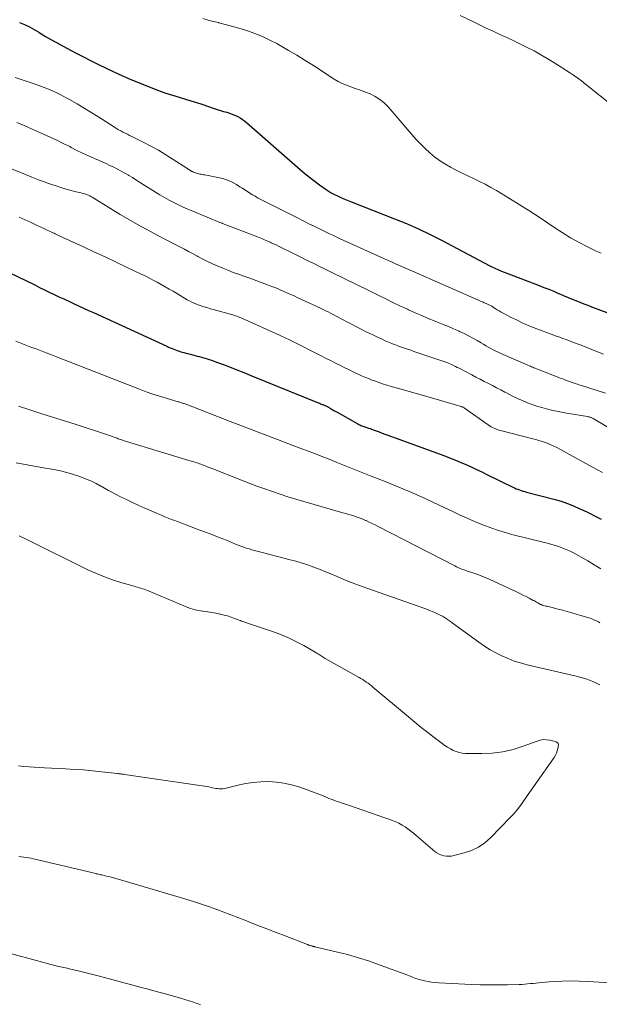
# Model space of a CAD drawing. Units: feet. Extents: x 2005000 to 2010030, y 535000 to 540000.
# Drawn here: x 2005550 to 2005655, y 537104 to 537282 of the extents above; entities that cross this region are included whole.
import ezdxf

# ---------------------------------------------------------------- set-up
doc = ezdxf.new("R2010")
doc.units = ezdxf.units.FT
doc.header["$LTSCALE"] = 100
doc.header["$MEASUREMENT"] = 0
doc.layers.add('CONTOUR INDEX', color=32, linetype='Continuous', lineweight=25)
doc.layers.add('CONTOUR INTERMEDIATE', color=40, linetype='Continuous', lineweight=15)

msp = doc.modelspace()

# ---------------------------------------------------------------- linework, layer by layer
at = {"layer": 'CONTOUR INDEX', "flags": 128}
for points, elevation in [([(2005550.03, 537281.48), (2005550.93, 537281.08), (2005551.81, 537280.66), (2005552.67, 537280.19), (2005553.51, 537279.69), (2005553.76, 537279.54), (2005554.73, 537278.95), (2005555.7, 537278.38), (2005556.68, 537277.82), (2005557.68, 537277.28), (2005558.03, 537277.1), (2005559.21, 537276.47), (2005560.38, 537275.86), (2005561.57, 537275.25), (2005562.75, 537274.64), (2005564.08, 537273.96), (2005565.95, 537273.05), (2005567.83, 537272.17), (2005569.73, 537271.34), (2005571.65, 537270.55), (2005575.17, 537269.17), (2005576.13, 537268.81), (2005577.1, 537268.47), (2005578.07, 537268.16), (2005579.05, 537267.87), (2005580.04, 537267.59), (2005581.02, 537267.3), (2005581.99, 537266.99), (2005582.96, 537266.68), (2005585.21, 537265.92), (2005585.77, 537265.73), (2005586.34, 537265.55), (2005586.91, 537265.38), (2005587.48, 537265.2), (2005587.69, 537265.14), (2005588.15, 537264.99), (2005588.6, 537264.83), (2005589.05, 537264.63), (2005589.49, 537264.42), (2005589.91, 537264.18), (2005590.32, 537263.93), (2005590.7, 537263.64), (2005591.08, 537263.33), (2005600.26, 537255.28), (2005601.24, 537254.45), (2005602.23, 537253.63), (2005603.24, 537252.85), (2005604.27, 537252.08), (2005605.32, 537251.33), (2005605.84, 537250.97), (2005606.39, 537250.64), (2005606.95, 537250.34), (2005607.52, 537250.06), (2005608.1, 537249.8), (2005608.69, 537249.55), (2005609.28, 537249.31), (2005609.87, 537249.07), (2005617.85, 537245.95), (2005620.01, 537245.06), (2005622.15, 537244.12), (2005624.26, 537243.11), (2005626.35, 537242.05), (2005635.05, 537237.44), (2005635.31, 537237.31), (2005635.57, 537237.18), (2005635.84, 537237.05), (2005636.1, 537236.93), (2005636.38, 537236.8), (2005636.51, 537236.74), (2005636.64, 537236.69), (2005636.77, 537236.63), (2005636.91, 537236.58), (2005643.98, 537233.87), (2005644.86, 537233.52), (2005645.74, 537233.17), (2005646.62, 537232.81), (2005647.49, 537232.44), (2005647.84, 537232.3), (2005648.54, 537232), (2005649.24, 537231.71), (2005649.95, 537231.41), (2005650.65, 537231.12), (2005651.36, 537230.84), (2005652.07, 537230.56), (2005652.78, 537230.28), (2005653.49, 537230.01), (2005656.24, 537228.98)], 900), ([(2005548.15, 537236.21), (2005552.76, 537233.95), (2005553.63, 537233.52), (2005554.51, 537233.09), (2005555.39, 537232.67), (2005556.27, 537232.25), (2005557.14, 537231.83), (2005558.03, 537231.42), (2005558.91, 537231), (2005559.79, 537230.59), (2005560.69, 537230.18), (2005561.58, 537229.77), (2005562.47, 537229.36), (2005563.36, 537228.95), (2005576.66, 537222.85), (2005576.97, 537222.71), (2005577.28, 537222.58), (2005577.6, 537222.44), (2005577.91, 537222.31), (2005578.23, 537222.19), (2005578.55, 537222.07), (2005578.87, 537221.97), (2005579.2, 537221.87), (2005579.74, 537221.73), (2005580.34, 537221.57), (2005580.94, 537221.41), (2005581.54, 537221.25), (2005582.14, 537221.1), (2005582.53, 537221), (2005583.32, 537220.78), (2005584.11, 537220.55), (2005584.89, 537220.29), (2005585.66, 537220.01), (2005586.71, 537219.61), (2005588.01, 537219.11), (2005589.3, 537218.61), (2005590.58, 537218.1), (2005591.87, 537217.58), (2005603.88, 537212.69), (2005604.07, 537212.62), (2005604.26, 537212.54), (2005604.44, 537212.47), (2005604.63, 537212.39), (2005604.75, 537212.35), (2005604.88, 537212.3), (2005605.01, 537212.24), (2005605.13, 537212.19), (2005605.26, 537212.13), (2005605.39, 537212.07), (2005605.51, 537212.01), (2005605.64, 537211.94), (2005605.76, 537211.88), (2005606.2, 537211.63), (2005606.54, 537211.43), (2005606.88, 537211.24), (2005607.23, 537211.05), (2005607.57, 537210.85), (2005611.19, 537208.8), (2005611.36, 537208.71), (2005611.54, 537208.62), (2005611.72, 537208.54), (2005611.9, 537208.46), (2005612.08, 537208.39), (2005612.27, 537208.33), (2005612.46, 537208.26), (2005612.64, 537208.2), (2005612.84, 537208.14), (2005613.12, 537208.04), (2005613.41, 537207.95), (2005613.69, 537207.85), (2005613.97, 537207.75), (2005614.49, 537207.55), (2005615.03, 537207.35), (2005615.57, 537207.15), (2005616.11, 537206.96), (2005616.65, 537206.76), (2005626.76, 537203.08), (2005627.76, 537202.7), (2005628.75, 537202.31), (2005629.73, 537201.9), (2005630.71, 537201.47), (2005631.67, 537201.03), (2005632.64, 537200.58), (2005633.6, 537200.12), (2005634.56, 537199.65), (2005639.22, 537197.36), (2005639.53, 537197.22), (2005639.83, 537197.09), (2005640.14, 537196.97), (2005640.45, 537196.86), (2005640.77, 537196.76), (2005641.09, 537196.66), (2005641.41, 537196.57), (2005641.73, 537196.48), (2005646.87, 537195.13), (2005648, 537194.8), (2005649.1, 537194.43), (2005650.19, 537194), (2005651.26, 537193.53), (2005652.1, 537193.12), (2005652.73, 537192.82), (2005653.37, 537192.51), (2005654, 537192.2), (2005654.63, 537191.88), (2005655.22, 537191.58)], 920)]:
    msp.add_lwpolyline(points, dxfattribs=dict(at, elevation=elevation))
at = {"layer": 'CONTOUR INTERMEDIATE', "flags": 128}
for points, elevation in [([(2005583.18, 537282.16), (2005584.58, 537281.78), (2005585.98, 537281.43), (2005586.07, 537281.4), (2005587.43, 537281.06), (2005588.77, 537280.69), (2005590.11, 537280.29), (2005591.44, 537279.88), (2005592.76, 537279.4), (2005594.05, 537278.88), (2005595.3, 537278.29), (2005596.54, 537277.64), (2005597.16, 537277.3), (2005598.68, 537276.42), (2005600.19, 537275.53), (2005601.68, 537274.61), (2005603.16, 537273.67), (2005606.93, 537271.22), (2005607.65, 537270.8), (2005608.38, 537270.41), (2005609.14, 537270.09), (2005609.93, 537269.8), (2005610.72, 537269.54), (2005611.51, 537269.27), (2005612.29, 537268.97), (2005613.07, 537268.67), (2005613.42, 537268.53), (2005614.33, 537268.08), (2005615.18, 537267.55), (2005615.95, 537266.91), (2005616.66, 537266.19), (2005620.98, 537261.16), (2005621.75, 537260.31), (2005622.53, 537259.47), (2005623.35, 537258.67), (2005624.2, 537257.89), (2005625.08, 537257.16), (2005625.99, 537256.48), (2005626.95, 537255.86), (2005627.94, 537255.28), (2005627.97, 537255.26), (2005629, 537254.72), (2005630.04, 537254.2), (2005631.09, 537253.69), (2005632.14, 537253.2), (2005633.19, 537252.69), (2005634.23, 537252.17), (2005635.25, 537251.61), (2005636.26, 537251.03), (2005638.66, 537249.59), (2005640.39, 537248.53), (2005642.11, 537247.44), (2005643.81, 537246.33), (2005645.5, 537245.19), (2005646.63, 537244.42), (2005648.13, 537243.43), (2005649.66, 537242.49), (2005651.23, 537241.62), (2005652.83, 537240.8), (2005654.28, 537240.1), (2005655.19, 537239.69)], 896), ([(2005629.7, 537282.73), (2005631.98, 537281.61), (2005633.21, 537281.01), (2005634.44, 537280.43), (2005635.67, 537279.86), (2005636.91, 537279.29), (2005638.15, 537278.73), (2005639.39, 537278.15), (2005640.61, 537277.56), (2005641.83, 537276.95), (2005641.85, 537276.94), (2005643.07, 537276.3), (2005644.28, 537275.63), (2005645.46, 537274.93), (2005646.63, 537274.21), (2005649.47, 537272.4), (2005650.22, 537271.91), (2005650.96, 537271.4), (2005651.68, 537270.87), (2005652.39, 537270.32), (2005657.4, 537266.31)], 892), ([(2005549.23, 537271.49), (2005550.15, 537271.19), (2005553.04, 537270.23), (2005554.47, 537269.71), (2005555.86, 537269.14), (2005557.23, 537268.49), (2005558.57, 537267.78), (2005558.92, 537267.58), (2005560.42, 537266.72), (2005561.9, 537265.85), (2005563.37, 537264.94), (2005564.82, 537264.03), (2005567.17, 537262.52), (2005567.55, 537262.28), (2005567.94, 537262.06), (2005568.33, 537261.84), (2005568.72, 537261.63), (2005569.12, 537261.43), (2005569.52, 537261.23), (2005569.92, 537261.03), (2005570.32, 537260.83), (2005572.35, 537259.82), (2005573.74, 537259.09), (2005575.12, 537258.33), (2005576.48, 537257.52), (2005577.82, 537256.69), (2005580.26, 537255.11), (2005580.4, 537255.02), (2005580.54, 537254.93), (2005580.68, 537254.84), (2005580.82, 537254.75), (2005580.92, 537254.68), (2005581.01, 537254.62), (2005581.1, 537254.57), (2005581.19, 537254.52), (2005581.28, 537254.47), (2005581.38, 537254.42), (2005581.48, 537254.38), (2005581.57, 537254.34), (2005581.67, 537254.3), (2005581.85, 537254.24), (2005582.04, 537254.17), (2005582.24, 537254.11), (2005582.43, 537254.06), (2005582.63, 537254.02), (2005582.66, 537254.02), (2005582.87, 537253.98), (2005583.08, 537253.94), (2005583.29, 537253.9), (2005583.5, 537253.86), (2005585.9, 537253.42), (2005586.78, 537253.21), (2005587.63, 537252.93), (2005588.44, 537252.56), (2005589.24, 537252.13), (2005589.86, 537251.74), (2005590.32, 537251.46), (2005590.78, 537251.17), (2005591.23, 537250.88), (2005591.68, 537250.58), (2005592.13, 537250.29), (2005592.6, 537250.01), (2005593.07, 537249.75), (2005593.54, 537249.5), (2005600.41, 537246.02), (2005601.05, 537245.69), (2005601.69, 537245.37), (2005602.33, 537245.05), (2005602.97, 537244.73), (2005603.05, 537244.69), (2005603.66, 537244.39), (2005604.26, 537244.1), (2005604.86, 537243.8), (2005605.47, 537243.51), (2005606.07, 537243.23), (2005606.68, 537242.94), (2005607.29, 537242.66), (2005607.9, 537242.38), (2005616.71, 537238.39), (2005617.19, 537238.18), (2005617.67, 537237.96), (2005618.15, 537237.74), (2005618.64, 537237.52), (2005619.12, 537237.31), (2005619.6, 537237.09), (2005620.09, 537236.88), (2005620.57, 537236.67), (2005633.7, 537230.89), (2005633.88, 537230.82), (2005634.06, 537230.74), (2005634.25, 537230.66), (2005634.43, 537230.59), (2005634.52, 537230.56), (2005634.65, 537230.5), (2005634.79, 537230.44), (2005634.92, 537230.38), (2005635.05, 537230.31), (2005635.18, 537230.24), (2005635.31, 537230.17), (2005635.43, 537230.1), (2005635.56, 537230.02), (2005636.02, 537229.71), (2005636.38, 537229.48), (2005636.74, 537229.26), (2005637.11, 537229.05), (2005637.48, 537228.85), (2005638.82, 537228.15), (2005639.87, 537227.62), (2005640.93, 537227.12), (2005642.02, 537226.65), (2005643.11, 537226.21), (2005646.64, 537224.87), (2005647.09, 537224.71), (2005647.53, 537224.54), (2005647.98, 537224.38), (2005648.43, 537224.22), (2005648.87, 537224.07), (2005649.32, 537223.91), (2005649.76, 537223.74), (2005650.21, 537223.57), (2005651.43, 537223.1), (2005652.48, 537222.69), (2005653.52, 537222.28), (2005654.57, 537221.86), (2005655.61, 537221.42)], 904), ([(2005549.53, 537263.33), (2005550.86, 537262.79), (2005552.19, 537262.23), (2005554.34, 537261.27), (2005555.54, 537260.72), (2005556.73, 537260.16), (2005557.9, 537259.58), (2005559.08, 537258.99), (2005559.35, 537258.85), (2005560.39, 537258.32), (2005561.43, 537257.81), (2005562.49, 537257.33), (2005563.55, 537256.85), (2005564.29, 537256.53), (2005564.98, 537256.22), (2005565.68, 537255.91), (2005566.37, 537255.6), (2005567.06, 537255.27), (2005567.74, 537254.93), (2005568.42, 537254.58), (2005569.08, 537254.2), (2005569.73, 537253.81), (2005569.76, 537253.79), (2005570.42, 537253.38), (2005571.07, 537252.96), (2005571.73, 537252.54), (2005572.39, 537252.13), (2005574.6, 537250.73), (2005575.4, 537250.24), (2005576.22, 537249.76), (2005577.05, 537249.3), (2005577.89, 537248.86), (2005578.74, 537248.45), (2005579.59, 537248.05), (2005580.46, 537247.66), (2005581.33, 537247.3), (2005586.56, 537245.17), (2005586.57, 537245.17), (2005586.59, 537245.16), (2005586.6, 537245.16), (2005586.62, 537245.15), (2005586.68, 537245.13), (2005586.7, 537245.12), (2005586.71, 537245.11), (2005586.73, 537245.11), (2005586.74, 537245.1), (2005593.08, 537242.64), (2005593.64, 537242.41), (2005594.21, 537242.18), (2005594.76, 537241.94), (2005595.32, 537241.7), (2005595.51, 537241.61), (2005595.97, 537241.4), (2005596.42, 537241.19), (2005596.88, 537240.97), (2005597.33, 537240.75), (2005599.34, 537239.75), (2005600.63, 537239.1), (2005601.93, 537238.46), (2005603.23, 537237.82), (2005604.53, 537237.18), (2005604.9, 537236.99), (2005606.01, 537236.45), (2005607.12, 537235.9), (2005608.23, 537235.36), (2005609.35, 537234.81), (2005610.46, 537234.27), (2005611.57, 537233.72), (2005612.68, 537233.18), (2005613.79, 537232.63), (2005615.11, 537231.97), (2005616.37, 537231.36), (2005617.64, 537230.74), (2005618.91, 537230.14), (2005620.18, 537229.55), (2005620.36, 537229.47), (2005621.55, 537228.93), (2005622.75, 537228.4), (2005623.95, 537227.9), (2005625.16, 537227.4), (2005625.73, 537227.17), (2005626.66, 537226.8), (2005627.58, 537226.42), (2005628.5, 537226.03), (2005629.42, 537225.63), (2005629.59, 537225.56), (2005630.41, 537225.18), (2005631.22, 537224.78), (2005632.02, 537224.35), (2005632.8, 537223.89), (2005633.49, 537223.48), (2005633.92, 537223.22), (2005634.36, 537222.96), (2005634.8, 537222.71), (2005635.24, 537222.46), (2005635.69, 537222.22), (2005636.14, 537221.99), (2005636.6, 537221.77), (2005637.06, 537221.56), (2005641.97, 537219.44), (2005642.19, 537219.34), (2005642.4, 537219.25), (2005642.62, 537219.16), (2005642.83, 537219.06), (2005643.05, 537218.97), (2005643.27, 537218.88), (2005643.49, 537218.79), (2005643.7, 537218.71), (2005647.88, 537217.08), (2005648.26, 537216.94), (2005648.64, 537216.79), (2005649.02, 537216.65), (2005649.41, 537216.5), (2005649.68, 537216.4), (2005649.93, 537216.31), (2005650.18, 537216.23), (2005650.43, 537216.14), (2005650.68, 537216.06), (2005650.93, 537215.99), (2005651.18, 537215.91), (2005651.43, 537215.83), (2005651.68, 537215.75), (2005656, 537214.4)], 908), ([(2005543.12, 537257.12), (2005551.09, 537253.92), (2005552.26, 537253.46), (2005553.44, 537253.01), (2005554.62, 537252.57), (2005555.8, 537252.15), (2005556.43, 537251.93), (2005557.31, 537251.63), (2005558.2, 537251.36), (2005559.09, 537251.12), (2005559.99, 537250.89), (2005561.31, 537250.58), (2005561.55, 537250.52), (2005561.79, 537250.45), (2005562.02, 537250.37), (2005562.25, 537250.28), (2005562.48, 537250.18), (2005562.7, 537250.08), (2005562.92, 537249.96), (2005563.13, 537249.84), (2005568.22, 537246.73), (2005569.76, 537245.81), (2005571.32, 537244.91), (2005572.89, 537244.05), (2005574.47, 537243.2), (2005576.18, 537242.31), (2005576.92, 537241.93), (2005577.65, 537241.55), (2005578.39, 537241.17), (2005579.13, 537240.79), (2005579.86, 537240.41), (2005580.59, 537240.02), (2005581.32, 537239.63), (2005582.05, 537239.23), (2005582.29, 537239.1), (2005583.15, 537238.64), (2005584.01, 537238.21), (2005584.89, 537237.8), (2005585.77, 537237.41), (2005586.76, 537236.99), (2005587.7, 537236.61), (2005588.64, 537236.24), (2005589.59, 537235.89), (2005590.55, 537235.56), (2005591.5, 537235.23), (2005592.46, 537234.89), (2005593.41, 537234.54), (2005594.35, 537234.18), (2005595.67, 537233.67), (2005596.35, 537233.41), (2005597.02, 537233.13), (2005597.7, 537232.85), (2005598.37, 537232.56), (2005599.03, 537232.26), (2005599.7, 537231.96), (2005600.36, 537231.65), (2005601.02, 537231.34), (2005604.46, 537229.73), (2005604.92, 537229.51), (2005605.37, 537229.29), (2005605.83, 537229.07), (2005606.28, 537228.84), (2005606.73, 537228.61), (2005607.18, 537228.38), (2005607.64, 537228.14), (2005608.09, 537227.91), (2005612.96, 537225.38), (2005613.78, 537224.97), (2005614.61, 537224.56), (2005615.45, 537224.18), (2005616.29, 537223.81), (2005616.9, 537223.55), (2005617.44, 537223.32), (2005617.99, 537223.1), (2005618.54, 537222.9), (2005619.1, 537222.7), (2005619.65, 537222.51), (2005620.21, 537222.32), (2005620.77, 537222.13), (2005621.32, 537221.94), (2005626.76, 537220.1), (2005627.11, 537219.97), (2005627.46, 537219.84), (2005627.81, 537219.69), (2005628.16, 537219.54), (2005628.5, 537219.38), (2005628.84, 537219.21), (2005629.18, 537219.04), (2005629.52, 537218.87), (2005631.83, 537217.67), (2005632.57, 537217.28), (2005633.32, 537216.9), (2005634.06, 537216.51), (2005634.81, 537216.13), (2005635.55, 537215.74), (2005636.3, 537215.35), (2005637.04, 537214.96), (2005637.77, 537214.56), (2005637.84, 537214.53), (2005638.61, 537214.13), (2005639.39, 537213.74), (2005640.18, 537213.37), (2005640.98, 537213.03), (2005641.89, 537212.65), (2005642.74, 537212.32), (2005643.59, 537212.01), (2005644.46, 537211.75), (2005645.34, 537211.51), (2005646.23, 537211.3), (2005647.12, 537211.11), (2005648.01, 537210.93), (2005648.91, 537210.77), (2005652.75, 537210.13), (2005652.88, 537210.11), (2005653.01, 537210.08), (2005653.14, 537210.04), (2005653.27, 537210), (2005653.39, 537209.96), (2005653.51, 537209.91), (2005653.63, 537209.85), (2005653.75, 537209.78), (2005660.74, 537205.62)], 912), ([(2005549.92, 537246.21), (2005551.02, 537245.73), (2005552.12, 537245.24), (2005553.21, 537244.74), (2005554.3, 537244.23), (2005556.02, 537243.41), (2005556.25, 537243.31), (2005556.48, 537243.2), (2005556.7, 537243.09), (2005556.93, 537242.98), (2005557.16, 537242.87), (2005557.38, 537242.77), (2005557.61, 537242.66), (2005557.84, 537242.56), (2005561.44, 537240.91), (2005563.45, 537239.97), (2005565.47, 537239.04), (2005567.48, 537238.09), (2005569.49, 537237.14), (2005572.02, 537235.94), (2005572.76, 537235.58), (2005573.49, 537235.21), (2005574.21, 537234.83), (2005574.93, 537234.44), (2005575.65, 537234.03), (2005576.36, 537233.63), (2005577.07, 537233.22), (2005577.78, 537232.81), (2005580.36, 537231.29), (2005580.76, 537231.07), (2005581.16, 537230.87), (2005581.57, 537230.68), (2005581.99, 537230.51), (2005582.5, 537230.32), (2005583.18, 537230.08), (2005583.86, 537229.85), (2005584.55, 537229.64), (2005585.25, 537229.44), (2005588.34, 537228.6), (2005588.59, 537228.53), (2005588.84, 537228.45), (2005589.09, 537228.37), (2005589.34, 537228.28), (2005589.59, 537228.19), (2005589.83, 537228.09), (2005590.08, 537227.99), (2005590.32, 537227.89), (2005597.02, 537224.88), (2005597.28, 537224.77), (2005597.54, 537224.65), (2005597.8, 537224.53), (2005598.06, 537224.4), (2005598.32, 537224.28), (2005598.58, 537224.16), (2005598.83, 537224.03), (2005599.09, 537223.9), (2005604.54, 537221.11), (2005605.45, 537220.65), (2005606.35, 537220.2), (2005607.26, 537219.75), (2005608.17, 537219.3), (2005608.75, 537219.01), (2005609.37, 537218.71), (2005609.99, 537218.41), (2005610.61, 537218.11), (2005611.23, 537217.82), (2005611.86, 537217.54), (2005612.49, 537217.26), (2005613.13, 537217), (2005613.76, 537216.75), (2005614.05, 537216.64), (2005614.85, 537216.35), (2005615.64, 537216.07), (2005616.45, 537215.82), (2005617.25, 537215.59), (2005618.61, 537215.21), (2005620.09, 537214.8), (2005621.58, 537214.38), (2005623.06, 537213.95), (2005624.54, 537213.52), (2005629.86, 537211.95), (2005629.96, 537211.92), (2005630.06, 537211.88), (2005630.16, 537211.85), (2005630.26, 537211.81), (2005630.45, 537211.72), (2005630.52, 537211.68), (2005634.78, 537208.63), (2005635.04, 537208.46), (2005635.3, 537208.3), (2005635.58, 537208.15), (2005635.85, 537208.01), (2005636.14, 537207.89), (2005636.43, 537207.78), (2005636.73, 537207.69), (2005637.02, 537207.6), (2005642.84, 537206.11), (2005643.4, 537205.97), (2005643.96, 537205.81), (2005644.51, 537205.64), (2005645.06, 537205.46), (2005645.6, 537205.26), (2005646.13, 537205.04), (2005646.66, 537204.79), (2005647.17, 537204.53), (2005653.67, 537201), (2005654.57, 537200.51), (2005655.46, 537200.01)], 916), ([(2005549.32, 537223.78), (2005550.24, 537223.43), (2005551.16, 537223.08), (2005552.08, 537222.72), (2005553.01, 537222.37), (2005553.93, 537222.02), (2005554.85, 537221.67), (2005555.77, 537221.31), (2005556.69, 537220.95), (2005571.73, 537215.08), (2005572.93, 537214.63), (2005574.13, 537214.21), (2005575.34, 537213.81), (2005576.56, 537213.44), (2005578.69, 537212.82), (2005578.85, 537212.78), (2005579.01, 537212.73), (2005579.16, 537212.68), (2005579.32, 537212.63), (2005579.48, 537212.59), (2005579.64, 537212.53), (2005579.8, 537212.48), (2005579.95, 537212.42), (2005588.6, 537209.08), (2005591.28, 537208.05), (2005593.97, 537207.02), (2005596.65, 537205.99), (2005599.34, 537204.97), (2005603.86, 537203.26), (2005604.29, 537203.1), (2005604.72, 537202.93), (2005605.14, 537202.76), (2005605.56, 537202.59), (2005605.99, 537202.41), (2005606.41, 537202.24), (2005606.83, 537202.07), (2005607.26, 537201.9), (2005608.81, 537201.27), (2005610.01, 537200.79), (2005611.21, 537200.32), (2005612.41, 537199.84), (2005613.61, 537199.37), (2005616.15, 537198.37), (2005618.61, 537197.37), (2005621.06, 537196.34), (2005623.48, 537195.25), (2005625.89, 537194.13), (2005628.39, 537192.93), (2005629.68, 537192.32), (2005630.98, 537191.73), (2005632.3, 537191.16), (2005633.62, 537190.61), (2005634.95, 537190.1), (2005636.3, 537189.62), (2005637.67, 537189.2), (2005639.04, 537188.82), (2005645.46, 537187.2), (2005646.09, 537187.04), (2005646.71, 537186.86), (2005647.34, 537186.66), (2005647.95, 537186.46), (2005648.56, 537186.23), (2005649.16, 537185.98), (2005649.75, 537185.7), (2005650.32, 537185.39), (2005651.58, 537184.69), (2005652.77, 537184), (2005653.95, 537183.3), (2005655.12, 537182.58)], 924), ([(2005549.84, 537212.01), (2005551.86, 537211.35), (2005553.87, 537210.71), (2005560.23, 537208.69), (2005560.97, 537208.45), (2005561.71, 537208.22), (2005562.44, 537207.98), (2005563.18, 537207.75), (2005563.91, 537207.51), (2005564.64, 537207.26), (2005565.38, 537207.01), (2005566.1, 537206.76), (2005567.66, 537206.2), (2005567.87, 537206.12), (2005568.09, 537206.05), (2005568.3, 537205.97), (2005568.51, 537205.9), (2005568.73, 537205.83), (2005568.94, 537205.76), (2005569.16, 537205.69), (2005569.37, 537205.62), (2005581.06, 537202.09), (2005581.31, 537202.01), (2005581.56, 537201.93), (2005581.81, 537201.85), (2005582.06, 537201.77), (2005582.31, 537201.68), (2005582.56, 537201.59), (2005582.8, 537201.5), (2005583.05, 537201.41), (2005583.26, 537201.33), (2005583.61, 537201.2), (2005583.97, 537201.07), (2005584.32, 537200.93), (2005584.67, 537200.79), (2005590.18, 537198.62), (2005591.56, 537198.09), (2005592.95, 537197.56), (2005594.35, 537197.05), (2005595.75, 537196.55), (2005597.15, 537196.07), (2005598.56, 537195.61), (2005599.98, 537195.17), (2005601.41, 537194.75), (2005608.51, 537192.73), (2005609.03, 537192.58), (2005609.55, 537192.43), (2005610.06, 537192.27), (2005610.58, 537192.1), (2005611.09, 537191.93), (2005611.6, 537191.75), (2005612.1, 537191.55), (2005612.6, 537191.35), (2005612.72, 537191.3), (2005613.27, 537191.05), (2005613.82, 537190.8), (2005614.36, 537190.54), (2005614.9, 537190.26), (2005628.74, 537183.1), (2005629.02, 537182.97), (2005629.3, 537182.83), (2005629.58, 537182.71), (2005629.87, 537182.59), (2005630.16, 537182.48), (2005630.45, 537182.38), (2005630.74, 537182.27), (2005631.04, 537182.18), (2005631.97, 537181.87), (2005632.73, 537181.61), (2005633.48, 537181.33), (2005634.22, 537181.02), (2005634.95, 537180.7), (2005639.89, 537178.4), (2005640.47, 537178.12), (2005641.05, 537177.84), (2005641.62, 537177.55), (2005642.2, 537177.26), (2005642.93, 537176.88), (2005643.13, 537176.77), (2005643.34, 537176.66), (2005643.54, 537176.55), (2005643.74, 537176.43), (2005643.94, 537176.31), (2005644.04, 537176.25), (2005644.13, 537176.2), (2005644.23, 537176.15), (2005644.33, 537176.1), (2005644.43, 537176.06), (2005644.53, 537176.02), (2005644.64, 537175.98), (2005644.75, 537175.96), (2005645.21, 537175.85), (2005645.43, 537175.8), (2005645.65, 537175.75), (2005645.88, 537175.7), (2005646.1, 537175.65), (2005646.32, 537175.6), (2005646.54, 537175.54), (2005646.76, 537175.49), (2005646.98, 537175.43), (2005648.21, 537175.1), (2005649.05, 537174.87), (2005649.88, 537174.63), (2005650.71, 537174.39), (2005651.54, 537174.15), (2005652.99, 537173.71), (2005653.25, 537173.63), (2005653.5, 537173.54), (2005653.75, 537173.43), (2005654, 537173.32), (2005654.24, 537173.21), (2005654.49, 537173.09), (2005654.73, 537172.96), (2005654.96, 537172.83)], 928), ([(2005549.4, 537201.78), (2005551.7, 537201.32), (2005554, 537200.9), (2005556.22, 537200.53), (2005557.41, 537200.29), (2005558.59, 537200.01), (2005559.75, 537199.66), (2005560.89, 537199.27), (2005561.66, 537198.98), (2005562.41, 537198.69), (2005563.14, 537198.36), (2005563.86, 537198), (2005564.57, 537197.62), (2005564.63, 537197.59), (2005565.37, 537197.17), (2005566.11, 537196.77), (2005566.85, 537196.37), (2005567.6, 537195.99), (2005568.28, 537195.64), (2005569.37, 537195.1), (2005570.47, 537194.57), (2005571.58, 537194.06), (2005572.7, 537193.57), (2005575.11, 537192.53), (2005575.71, 537192.28), (2005576.31, 537192.02), (2005576.91, 537191.78), (2005577.52, 537191.54), (2005578.12, 537191.3), (2005578.73, 537191.07), (2005579.34, 537190.84), (2005579.95, 537190.61), (2005582.16, 537189.79), (2005583.49, 537189.29), (2005584.81, 537188.79), (2005586.13, 537188.27), (2005587.44, 537187.75), (2005589.1, 537187.07), (2005589.58, 537186.88), (2005590.06, 537186.7), (2005590.55, 537186.52), (2005591.03, 537186.35), (2005591.52, 537186.18), (2005592.01, 537186.03), (2005592.51, 537185.88), (2005593.01, 537185.75), (2005598.99, 537184.21), (2005599.98, 537183.94), (2005600.96, 537183.65), (2005601.94, 537183.34), (2005602.91, 537183.01), (2005603.34, 537182.85), (2005604.08, 537182.58), (2005604.83, 537182.29), (2005605.56, 537181.99), (2005606.3, 537181.68), (2005607.48, 537181.17), (2005608.81, 537180.61), (2005610.15, 537180.07), (2005611.5, 537179.56), (2005612.85, 537179.07), (2005622.12, 537175.82), (2005622.79, 537175.58), (2005623.47, 537175.32), (2005624.14, 537175.06), (2005624.8, 537174.78), (2005625.34, 537174.56), (2005625.73, 537174.38), (2005626.12, 537174.2), (2005626.49, 537173.99), (2005626.86, 537173.78), (2005627.23, 537173.55), (2005627.59, 537173.32), (2005627.94, 537173.07), (2005628.29, 537172.82), (2005633.09, 537169.28), (2005634.09, 537168.59), (2005635.11, 537167.94), (2005636.16, 537167.35), (2005637.25, 537166.81), (2005638.36, 537166.33), (2005639.49, 537165.9), (2005640.64, 537165.54), (2005641.81, 537165.23), (2005650.47, 537163.23), (2005651.14, 537163.06), (2005651.8, 537162.88), (2005652.45, 537162.67), (2005653.1, 537162.45), (2005653.73, 537162.19), (2005654.35, 537161.91), (2005654.95, 537161.59)], 932), ([(2005549.95, 537188.53), (2005550.33, 537188.37), (2005550.71, 537188.19), (2005551.08, 537188.01), (2005562.5, 537182.37), (2005563.93, 537181.71), (2005565.37, 537181.11), (2005566.84, 537180.58), (2005568.34, 537180.11), (2005570.76, 537179.42), (2005571.06, 537179.34), (2005571.36, 537179.25), (2005571.66, 537179.16), (2005571.96, 537179.08), (2005572.26, 537178.98), (2005572.56, 537178.88), (2005572.85, 537178.78), (2005573.14, 537178.66), (2005580.02, 537175.76), (2005580.78, 537175.47), (2005581.56, 537175.22), (2005582.35, 537175.04), (2005583.16, 537174.9), (2005583.33, 537174.88), (2005584.06, 537174.77), (2005584.78, 537174.66), (2005585.5, 537174.53), (2005586.22, 537174.39), (2005586.34, 537174.37), (2005587, 537174.22), (2005587.65, 537174.05), (2005588.29, 537173.84), (2005588.92, 537173.61), (2005589.72, 537173.3), (2005589.95, 537173.21), (2005590.18, 537173.13), (2005590.41, 537173.04), (2005590.64, 537172.96), (2005590.88, 537172.87), (2005591.11, 537172.79), (2005591.34, 537172.71), (2005591.58, 537172.63), (2005595.59, 537171.29), (2005597.09, 537170.74), (2005598.56, 537170.14), (2005600, 537169.44), (2005601.41, 537168.69), (2005603.8, 537167.32), (2005603.99, 537167.21), (2005604.18, 537167.09), (2005604.36, 537166.97), (2005604.54, 537166.84), (2005604.73, 537166.71), (2005604.91, 537166.59), (2005605.1, 537166.47), (2005605.29, 537166.36), (2005611.42, 537162.92), (2005611.75, 537162.73), (2005612.08, 537162.53), (2005612.41, 537162.31), (2005612.72, 537162.09), (2005613.04, 537161.87), (2005613.34, 537161.63), (2005613.65, 537161.39), (2005613.94, 537161.15), (2005620.34, 537155.79), (2005621.49, 537154.84), (2005622.65, 537153.89), (2005623.83, 537152.97), (2005625.01, 537152.05), (2005626.46, 537150.95), (2005626.93, 537150.61), (2005627.42, 537150.29), (2005627.93, 537149.99), (2005628.44, 537149.72), (2005628.98, 537149.5), (2005629.53, 537149.33), (2005630.09, 537149.23), (2005630.67, 537149.19), (2005633.6, 537149.15), (2005635.52, 537149.24), (2005637.42, 537149.47), (2005639.28, 537149.9), (2005641.11, 537150.48), (2005643.62, 537151.42), (2005644.19, 537151.58), (2005644.76, 537151.67), (2005645.34, 537151.65), (2005645.92, 537151.56), (2005646.92, 537151.33), (2005647, 537151.3), (2005647.09, 537151.27), (2005647.17, 537151.22), (2005647.24, 537151.18), (2005647.3, 537151.13), (2005647.38, 537151.05), (2005647.44, 537150.96), (2005647.47, 537150.85), (2005647.47, 537150.73), (2005647.37, 537150.09), (2005647.27, 537149.65), (2005647.13, 537149.23), (2005646.94, 537148.83), (2005646.71, 537148.44), (2005643.38, 537143.71), (2005642.83, 537142.92), (2005642.27, 537142.12), (2005641.72, 537141.33), (2005641.17, 537140.53), (2005640.61, 537139.75), (2005640.02, 537138.99), (2005639.39, 537138.26), (2005638.73, 537137.55), (2005635.21, 537133.92), (2005634.16, 537132.99), (2005633.02, 537132.2), (2005631.78, 537131.61), (2005630.45, 537131.16), (2005628.59, 537130.68), (2005628.13, 537130.6), (2005627.67, 537130.56), (2005627.21, 537130.58), (2005626.75, 537130.64), (2005626.31, 537130.76), (2005625.89, 537130.93), (2005625.49, 537131.16), (2005625.12, 537131.44), (2005621.75, 537134.32), (2005621.26, 537134.73), (2005620.76, 537135.13), (2005620.25, 537135.51), (2005619.73, 537135.88), (2005619.19, 537136.22), (2005618.64, 537136.53), (2005618.06, 537136.79), (2005617.47, 537137.03), (2005609.51, 537139.79), (2005609.06, 537139.94), (2005608.62, 537140.09), (2005608.17, 537140.24), (2005607.72, 537140.39), (2005607.28, 537140.54), (2005606.84, 537140.7), (2005606.4, 537140.87), (2005605.96, 537141.04), (2005605.24, 537141.35), (2005604.44, 537141.68), (2005603.64, 537142), (2005602.84, 537142.3), (2005602.03, 537142.59), (2005600.53, 537143.11), (2005599.2, 537143.51), (2005597.84, 537143.82), (2005596.46, 537143.99), (2005595.07, 537144.08), (2005593.67, 537144.04), (2005592.28, 537143.93), (2005590.9, 537143.71), (2005589.53, 537143.41), (2005587.4, 537142.87), (2005587.09, 537142.81), (2005586.77, 537142.77), (2005586.46, 537142.75), (2005586.14, 537142.76), (2005585.82, 537142.8), (2005585.5, 537142.84), (2005585.19, 537142.9), (2005584.88, 537142.96), (2005584.68, 537143.01), (2005584.27, 537143.1), (2005583.86, 537143.19), (2005583.44, 537143.26), (2005583.03, 537143.33), (2005568.99, 537145.38), (2005568.83, 537145.4), (2005568.67, 537145.42), (2005568.51, 537145.45), (2005568.36, 537145.47), (2005568.2, 537145.49), (2005568.04, 537145.51), (2005567.89, 537145.53), (2005567.73, 537145.55), (2005564.81, 537145.87), (2005563.19, 537146.03), (2005561.57, 537146.18), (2005559.95, 537146.29), (2005558.32, 537146.38), (2005554.55, 537146.55), (2005553.61, 537146.6), (2005552.67, 537146.66), (2005551.73, 537146.73), (2005550.78, 537146.81), (2005549.84, 537146.9)], 936), ([(2005659.97, 537107.48), (2005652.78, 537107.92), (2005651.22, 537107.98), (2005649.66, 537108), (2005648.1, 537107.96), (2005646.54, 537107.87), (2005644.43, 537107.71), (2005643.93, 537107.67), (2005643.42, 537107.62), (2005642.92, 537107.56), (2005642.41, 537107.51), (2005641.9, 537107.45), (2005641.4, 537107.41), (2005640.89, 537107.38), (2005640.38, 537107.36), (2005638.18, 537107.3), (2005636.57, 537107.28), (2005634.96, 537107.28), (2005633.35, 537107.32), (2005631.74, 537107.38), (2005625.87, 537107.67), (2005625.21, 537107.72), (2005624.55, 537107.79), (2005623.89, 537107.9), (2005623.25, 537108.03), (2005622.55, 537108.19), (2005622.25, 537108.27), (2005621.96, 537108.36), (2005621.67, 537108.46), (2005621.39, 537108.57), (2005621.1, 537108.69), (2005620.82, 537108.81), (2005620.53, 537108.92), (2005620.24, 537109.03), (2005615.24, 537110.88), (2005613.28, 537111.57), (2005611.31, 537112.2), (2005609.32, 537112.76), (2005607.31, 537113.28), (2005603.41, 537114.2), (2005603.34, 537114.21), (2005603.27, 537114.23), (2005603.2, 537114.24), (2005603.12, 537114.26), (2005603.05, 537114.28), (2005602.98, 537114.29), (2005602.91, 537114.31), (2005602.84, 537114.33), (2005602.73, 537114.36), (2005602.65, 537114.39), (2005602.57, 537114.41), (2005602.49, 537114.44), (2005602.41, 537114.47), (2005602.33, 537114.49), (2005602.25, 537114.52), (2005602.18, 537114.55), (2005602.1, 537114.58), (2005598.05, 537116.14), (2005596.41, 537116.77), (2005594.77, 537117.41), (2005593.14, 537118.05), (2005591.51, 537118.69), (2005590.79, 537118.98), (2005589.52, 537119.48), (2005588.24, 537119.97), (2005586.97, 537120.46), (2005585.69, 537120.94), (2005584.4, 537121.4), (2005583.11, 537121.84), (2005581.81, 537122.26), (2005580.5, 537122.66), (2005568.25, 537126.3), (2005567.63, 537126.47), (2005567, 537126.65), (2005566.38, 537126.81), (2005565.75, 537126.97), (2005564.88, 537127.18), (2005564.68, 537127.22), (2005564.49, 537127.27), (2005564.29, 537127.32), (2005564.1, 537127.36), (2005563.9, 537127.41), (2005563.71, 537127.46), (2005563.52, 537127.5), (2005563.32, 537127.55), (2005552.54, 537130.11), (2005552.1, 537130.21), (2005551.65, 537130.29), (2005551.21, 537130.36), (2005550.76, 537130.42), (2005550.31, 537130.46), (2005549.86, 537130.49)], 932), ([(2005582.75, 537103.71), (2005582.1, 537103.94), (2005581.45, 537104.15), (2005579.11, 537104.86), (2005577.65, 537105.29), (2005576.19, 537105.71), (2005574.73, 537106.11), (2005573.26, 537106.5), (2005571.79, 537106.89), (2005570.32, 537107.28), (2005568.85, 537107.67), (2005567.39, 537108.07), (2005564.5, 537108.85), (2005563.52, 537109.11), (2005562.55, 537109.36), (2005561.58, 537109.6), (2005560.6, 537109.83), (2005559.85, 537110), (2005559.24, 537110.14), (2005558.64, 537110.28), (2005558.04, 537110.41), (2005557.43, 537110.55), (2005556.83, 537110.69), (2005556.23, 537110.83), (2005555.63, 537110.98), (2005555.04, 537111.14), (2005546.58, 537113.46)], 928)]:
    msp.add_lwpolyline(points, dxfattribs=dict(at, elevation=elevation))

doc.saveas('drawing.dxf')
